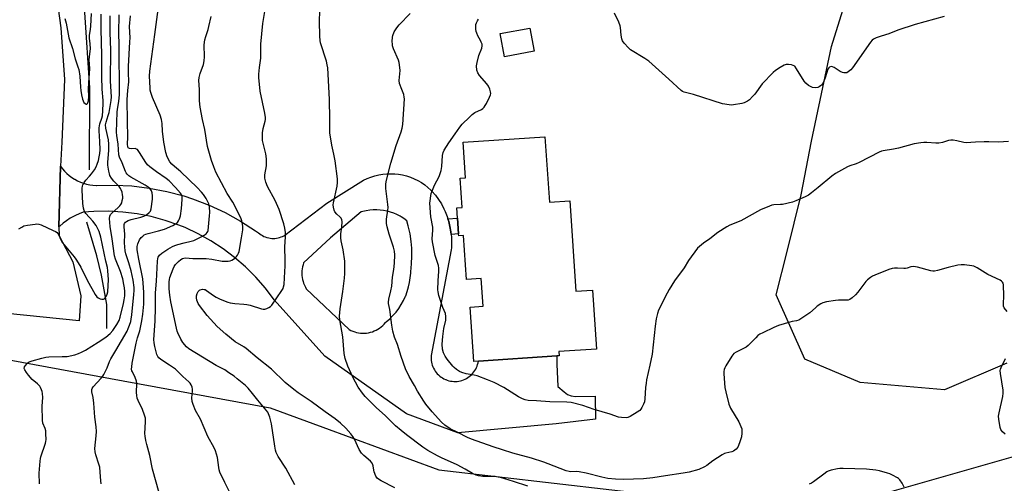
# Model space of a CAD drawing. Units: inches. Extents: x 1243764 to 1249764, y 505455 to 509456.
# Drawn here: x 1244346 to 1244809, y 507474 to 507692 of the extents above; entities that cross this region are included whole.
import ezdxf

# ---------------------------------------------------------------- set-up
doc = ezdxf.new("R2010")
doc.units = ezdxf.units.IN
doc.header["$MEASUREMENT"] = 0
for name, color, linetype in [('BLDG-Footprint', 5, 'Continuous'), ('HYDRO-Canal', 164, 'Continuous'), ('NTRL-Trees', 3, 'Continuous'), ('TRANS-Driveway', 251, 'Continuous'), ('TRANS-Non Street Sidewalk', 7, 'Continuous'), ('TRANS-Road', 130, 'Continuous'), ('Undefined', 1, 'Continuous')]:
    doc.layers.add(name, color=color, linetype=linetype)

msp = doc.modelspace()

# ---------------------------------------------------------------- linework, layer by layer
at = {"layer": 'BLDG-Footprint'}
for points, elevation in [([(1244587.78, 507677.05), (1244573.87, 507674.48), (1244571.87, 507685.34), (1244585.78, 507687.9)], 324.6), ([(1244592.86, 507636.92), (1244594.93, 507606.22), (1244604.56, 507606.87), (1244607.42, 507564.46), (1244615.19, 507564.98), (1244617.06, 507537.31), (1244599.42, 507536.13), (1244599.56, 507534.17), (1244598.42, 507534.09), (1244561.58, 507531.61), (1244559.47, 507531.47), (1244557.75, 507557.03), (1244563.77, 507557.43), (1244562.9, 507570.36), (1244556.05, 507569.9), (1244554.66, 507590.55), (1244552.37, 507590.39), (1244552.31, 507591.35), (1244551.81, 507598.71), (1244551.49, 507603.54), (1244554.04, 507603.71), (1244553.12, 507617.44), (1244555.55, 507617.6), (1244554.43, 507634.33)], 325.2)]:
    msp.add_lwpolyline(points, close=True, dxfattribs=dict(at, elevation=elevation))
at = {"layer": 'HYDRO-Canal'}
for points in [[(1244379.08, 507621.46), (1244379.16, 507659.89), (1244376.86, 507695.22), (1244366.31, 507741.57), (1244358.32, 507776.17)], [(1244387.18, 507546.99), (1244387.2, 507558.2), (1244384.61, 507572.05), (1244382.48, 507581.13), (1244377.75, 507596.89)]]:
    msp.add_lwpolyline(points, dxfattribs=at)
at = {"layer": 'NTRL-Trees'}
for points in [[(1244809.66, 507530.64), (1244780.49, 507518.14), (1244740.8, 507521.63), (1244714.81, 507532.53), (1244701.4, 507562.71), (1244706.51, 507583.15), (1244713.14, 507609.66), (1244717.99, 507634.8), (1244727.39, 507679.25), (1244734.29, 507701.46), (1244775.17, 507725.36), (1244789.08, 507748.98), (1244781.88, 507799.13), (1244752.92, 507835.21), (1244687.15, 507935.79), (1244671.69, 508006.89), (1244667.24, 508014.82), (1244665.66, 508097.92)], [(1244259.66, 507547.3), (1244394.89, 507522.46), (1244463.83, 507509.8), (1244488.57, 507500.69), (1244542.99, 507480.64), (1244651.33, 507468.14)], [(1244747.16, 507468.14), (1244829.35, 507491.62)]]:
    msp.add_lwpolyline(points, dxfattribs=at)
at = {"layer": 'TRANS-Driveway'}
for points in [[(1244547.3, 507598.36, 0), (1244547.68, 507597.18, 0), (1244548.27, 507594.76, 0), (1244548.69, 507592.31, 0), (1244548.81, 507591.08, 0), (1244548.93, 507589.84, 0), (1244549.01, 507587.35, 0), (1244548.91, 507584.87, 0), (1244548.83, 507583.96, 0), (1244539.41, 507534.34, 0), (1244539.36, 507533.56, 0), (1244539.37, 507532.78, 0), (1244539.43, 507532.01, 0), (1244539.55, 507531.24, 0), (1244539.72, 507530.47, 0), (1244539.94, 507529.73, 0), (1244540.22, 507529, 0), (1244540.54, 507528.29, 0), (1244540.92, 507527.6, 0), (1244541.34, 507526.95, 0), (1244541.8, 507526.32, 0), (1244542.31, 507525.73, 0), (1244542.86, 507525.17, 0), (1244543.45, 507524.66, 0), (1244544.07, 507524.18, 0), (1244544.72, 507523.76, 0), (1244545.4, 507523.37, 0), (1244546.1, 507523.04, 0), (1244546.25, 507522.98, 0), (1244546.98, 507522.7, 0), (1244547.73, 507522.48, 0), (1244548.49, 507522.31, 0), (1244549.26, 507522.2, 0), (1244550.04, 507522.13, 0), (1244550.82, 507522.13, 0), (1244551.59, 507522.17, 0), (1244552.37, 507522.27, 0), (1244553.13, 507522.43, 0), (1244553.88, 507522.64, 0), (1244554.62, 507522.9, 0), (1244555.34, 507523.21, 0), (1244556.03, 507523.57, 0), (1244556.69, 507523.97, 0), (1244557.33, 507524.43, 0), (1244557.93, 507524.92, 0), (1244558.5, 507525.46, 0), (1244559.03, 507526.03, 0), (1244559.51, 507526.64, 0), (1244559.95, 507527.29, 0), (1244560.35, 507527.96, 0), (1244560.7, 507528.66, 0), (1244561, 507529.38, 0), (1244561.25, 507530.12, 0), (1244561.44, 507530.87, 0), (1244561.58, 507531.61, 0), (1244598.42, 507534.09, 0), (1244598.5, 507530.22, 0), (1244598.94, 507519.79, 0), (1244601.85, 507517.19, 0), (1244603.49, 507515.98, 0), (1244605.11, 507515.35, 0), (1244607.13, 507515.08, 0), (1244616.47, 507515.24, 0), (1244616.55, 507504.42, 0), (1244598.09, 507502.29, 0), (1244551.92, 507498.01, 0), (1244527.83, 507506.9, 0), (1244489.47, 507533.95, 0), (1244465.66, 507560.5, 0), (1244461.57, 507565.93, 0), (1244457.1, 507571.06, 0), (1244452.29, 507575.87, 0), (1244447.15, 507580.33, 0), (1244441.72, 507584.42, 0), (1244436.02, 507588.12, 0), (1244430.06, 507591.42, 0), (1244423.9, 507594.29, 0), (1244421.01, 507595.46, 0), (1244414.59, 507597.69, 0), (1244408.02, 507599.46, 0), (1244401.35, 507600.78, 0), (1244394.6, 507601.62, 0), (1244387.81, 507602, 0), (1244381.01, 507601.9, 0), (1244376.09, 507601.53, 0), (1244374.2, 507600.85, 0), (1244372.37, 507600.04, 0), (1244370.6, 507599.1, 0), (1244369.88, 507598.68, 0), (1244368.21, 507597.57, 0), (1244366.62, 507596.35, 0), (1244365.12, 507595.03, 0), (1244364.68, 507594.61, 0), (1244365.35, 507623.1, 0), (1244366.28, 507621.9, 0), (1244367.29, 507620.78, 0), (1244368.37, 507619.73, 0), (1244369.53, 507618.75, 0), (1244370.74, 507617.86, 0), (1244372.02, 507617.06, 0), (1244372.08, 507617.02, 0), (1244373.41, 507616.31, 0), (1244374.79, 507615.7, 0), (1244376.21, 507615.18, 0), (1244377.66, 507614.77, 0), (1244379.14, 507614.46, 0), (1244380.64, 507614.25, 0), (1244382.14, 507614.14, 0), (1244382.26, 507614.14, 0), (1244390.56, 507614.3, 0), (1244398.86, 507613.88, 0), (1244407.1, 507612.89, 0), (1244415.26, 507611.32, 0), (1244423.28, 507609.19, 0), (1244427.4, 507607.85, 0), (1244435.16, 507604.88, 0), (1244442.69, 507601.38, 0), (1244449.96, 507597.36, 0), (1244456.93, 507592.84, 0), (1244458.39, 507591.79, 0), (1244458.97, 507591.33, 0), (1244459.58, 507590.91, 0), (1244460.21, 507590.54, 0), (1244460.87, 507590.21, 0), (1244461.56, 507589.92, 0), (1244462.25, 507589.69, 0), (1244462.44, 507589.64, 0), (1244463.16, 507589.46, 0), (1244463.89, 507589.34, 0), (1244464.62, 507589.27, 0), (1244465.36, 507589.25, 0), (1244466.1, 507589.28, 0), (1244466.83, 507589.37, 0), (1244467.56, 507589.5, 0), (1244468.27, 507589.69, 0), (1244468.97, 507589.92, 0), (1244469.66, 507590.2, 0), (1244470.32, 507590.53, 0), (1244470.8, 507590.81, 0), (1244490.4, 507605.8, 0), (1244507.61, 507616.5, 0), (1244509.35, 507617.32, 0), (1244511.13, 507618.03, 0), (1244512.96, 507618.6, 0), (1244514.82, 507619.05, 0), (1244516.71, 507619.36, 0), (1244518.62, 507619.54, 0), (1244520.53, 507619.59, 0), (1244522.45, 507619.51, 0), (1244524.09, 507619.33, 0), (1244525.98, 507619, 0), (1244527.83, 507618.53, 0), (1244529.66, 507617.94, 0), (1244531.43, 507617.22, 0), (1244533.16, 507616.38, 0), (1244534.82, 507615.42, 0), (1244536.41, 507614.35, 0), (1244537.91, 507613.17, 0), (1244539.34, 507611.89, 0), (1244539.82, 507611.41, 0), (1244541.42, 507609.51, 0), (1244542.89, 507607.5, 0), (1244544.21, 507605.4, 0), (1244545.38, 507603.2, 0), (1244546.01, 507601.85, 0), (1244546.92, 507599.54, 0)], [(1244492.11, 507589.59, 0), (1244479.56, 507577.74, 0), (1244479.26, 507576.83, 0), (1244479.02, 507575.9, 0), (1244478.85, 507574.96, 0), (1244478.74, 507574, 0), (1244478.7, 507573.04, 0), (1244478.7, 507572.86, 0), (1244478.74, 507571.9, 0), (1244478.85, 507570.95, 0), (1244479.02, 507570.01, 0), (1244479.26, 507569.08, 0), (1244479.56, 507568.17, 0), (1244479.93, 507567.28, 0), (1244480.35, 507566.42, 0), (1244480.81, 507565.64, 0), (1244500.92, 507546.51, 0), (1244501.76, 507546.07, 0), (1244502.63, 507545.7, 0), (1244503.53, 507545.39, 0), (1244504.45, 507545.14, 0), (1244505.38, 507544.95, 0), (1244506.32, 507544.83, 0), (1244507.27, 507544.78, 0), (1244508.12, 507544.79, 0), (1244509.07, 507544.86, 0), (1244510.01, 507545, 0), (1244510.94, 507545.21, 0), (1244511.85, 507545.48, 0), (1244512.74, 507545.81, 0), (1244513.61, 507546.2, 0), (1244514.44, 507546.65, 0), (1244515.24, 507547.16, 0), (1244516.01, 507547.73, 0), (1244516.73, 507548.34, 0), (1244517.41, 507549.01, 0), (1244518.04, 507549.72, 0), (1244518.32, 507550.07, 0), (1244519.96, 507551.5, 0), (1244521.5, 507553.05, 0), (1244522.92, 507554.69, 0), (1244524.23, 507556.43, 0), (1244525.41, 507558.26, 0), (1244526.46, 507560.17, 0), (1244527.38, 507562.14, 0), (1244527.47, 507562.36, 0), (1244528.23, 507564.4, 0), (1244528.85, 507566.48, 0), (1244529.32, 507568.61, 0), (1244529.64, 507570.76, 0), (1244529.81, 507572.93, 0), (1244529.83, 507573.59, 0), (1244530.26, 507577.27, 0), (1244530.43, 507580.96, 0), (1244530.35, 507584.66, 0), (1244530.07, 507587.81, 0), (1244529.51, 507591.46, 0), (1244528.7, 507595.07, 0), (1244527.98, 507597.57, 0), (1244526.66, 507598.54, 0), (1244525.28, 507599.42, 0), (1244524.8, 507599.7, 0), (1244523.34, 507600.45, 0), (1244521.84, 507601.09, 0), (1244520.29, 507601.63, 0), (1244518.72, 507602.05, 0), (1244517.11, 507602.37, 0), (1244515.49, 507602.57, 0), (1244513.85, 507602.66, 0), (1244512.22, 507602.64, 0), (1244510.59, 507602.5, 0), (1244508.97, 507602.25, 0), (1244507.38, 507601.88, 0), (1244506.56, 507601.65, 0)]]:
    msp.add_polyline3d(points, close=True, dxfattribs=at)
at = {"layer": 'TRANS-Non Street Sidewalk'}
msp.add_lwpolyline([(1244548.81, 507591.08), (1244548.69, 507592.31), (1244548.27, 507594.76), (1244547.68, 507597.18), (1244547.3, 507598.36), (1244551.81, 507598.71), (1244552.31, 507591.35)], close=True, dxfattribs=at)
at = {"layer": 'TRANS-Road'}
msp.add_lwpolyline([(1244344.21, 507783.15), (1244347.95, 507773.34), (1244349.27, 507769.87), (1244349.28, 507769.82), (1244356.24, 507742.51), (1244361.87, 507714.39), (1244365.62, 507688.03), (1244367.27, 507663.88), (1244365.95, 507634.43), (1244365.35, 507623.1), (1244364.68, 507594.61), (1244364.79, 507590.44), (1244371.15, 507578.31), (1244374.91, 507562.31), (1244374.11, 507550.6), (1244323.23, 507555.69)], dxfattribs=at)
at = {"layer": 'Undefined'}
for points, elevation in [([(1244445.66, 507468.48), (1244442.58, 507474.67), (1244440.28, 507479.51), (1244439.89, 507480.62), (1244439.67, 507481.77), (1244439.14, 507486.51), (1244438.15, 507489.58), (1244437.55, 507490.91), (1244434.62, 507496.36), (1244431.13, 507504.4), (1244428.84, 507508.47), (1244427.65, 507511.28), (1244427.29, 507512.74), (1244427.11, 507514.46), (1244427.38, 507517.59), (1244427.38, 507518.44), (1244427.15, 507519.52), (1244426.75, 507520.56), (1244426.3, 507521.26), (1244425.71, 507521.91), (1244422.84, 507524.48), (1244419.37, 507527.84), (1244416.56, 507529.83), (1244412.44, 507532.49), (1244411.59, 507533.22), (1244411.08, 507533.86), (1244410.66, 507534.81), (1244409.69, 507538.54), (1244409.31, 507540.27), (1244409.25, 507541.87), (1244409.78, 507550.36), (1244409.99, 507556.78), (1244410.06, 507563.67), (1244410.54, 507569.17), (1244410.92, 507578.63), (1244411.07, 507579.76), (1244411.28, 507580.46), (1244411.49, 507580.9), (1244411.91, 507581.45), (1244412.9, 507582.3), (1244415.73, 507584.17), (1244418.05, 507585.44), (1244419.12, 507585.92), (1244420.54, 507586.36), (1244423.4, 507587.15), (1244426.67, 507587.88), (1244428.04, 507588.33), (1244429.32, 507588.87), (1244431.16, 507589.78), (1244432.87, 507590.78), (1244433.78, 507591.42), (1244434.32, 507592.01), (1244434.56, 507592.47), (1244434.71, 507592.97), (1244435.4, 507599.89), (1244435.48, 507601.36), (1244435.3, 507604.05), (1244435, 507605.48), (1244433.74, 507608.05), (1244432.55, 507609.92), (1244431.63, 507610.98), (1244429.58, 507613.11), (1244421.94, 507620.45), (1244420.8, 507621.46), (1244418.84, 507623), (1244417.64, 507624.11), (1244416.78, 507625.21), (1244415.51, 507627.5), (1244414.92, 507629.48), (1244413.85, 507634.46), (1244413.31, 507639.5), (1244413.05, 507643.17), (1244412.74, 507645.09), (1244412.14, 507647.01), (1244408.53, 507655.4), (1244407.82, 507657.64), (1244407.56, 507658.79), (1244407.42, 507659.96), (1244407.15, 507665.31), (1244407.35, 507667.78), (1244409.75, 507684.87), (1244411.21, 507696.71)], 314), ([(1244522.31, 507472.22), (1244515.88, 507475.53), (1244514.7, 507476.24), (1244514.1, 507476.76), (1244513.49, 507477.73), (1244512.73, 507479.66), (1244512.5, 507480.52), (1244512.24, 507482.54), (1244512.09, 507483.05), (1244511.75, 507483.72), (1244510.87, 507484.76), (1244507.74, 507487.4), (1244506.74, 507488.45), (1244505.67, 507490.2), (1244503.42, 507495), (1244502.72, 507496.29), (1244501.68, 507497.63), (1244499.43, 507500.19), (1244496.86, 507502.54), (1244494.3, 507504.54), (1244489.6, 507507.88), (1244483.08, 507512.71), (1244477.01, 507516.79), (1244474.91, 507518.34), (1244470.84, 507521.66), (1244464.48, 507527.85), (1244457.75, 507533.25), (1244452.62, 507537.64), (1244451.47, 507538.45), (1244447.39, 507540.79), (1244442.96, 507544.31), (1244439.02, 507547.94), (1244434.21, 507553.02), (1244430.59, 507557.74), (1244430.02, 507558.72), (1244429.41, 507560.24), (1244429.22, 507561.29), (1244429.25, 507562.36), (1244429.56, 507563.41), (1244430.07, 507564.36), (1244430.59, 507564.93), (1244431.02, 507565.15), (1244432.02, 507565.36), (1244432.78, 507565.35), (1244433.29, 507565.22), (1244434.02, 507564.83), (1244437.27, 507562.44), (1244438.48, 507561.66), (1244440.35, 507560.79), (1244443.89, 507559.32), (1244444.99, 507559.03), (1244447.21, 507558.67), (1244451.5, 507558.42), (1244452.84, 507558.26), (1244454.44, 507557.86), (1244459.76, 507556.21), (1244460.59, 507556.03), (1244461.41, 507556.05), (1244462.22, 507556.3), (1244463.25, 507556.81), (1244463.96, 507557.3), (1244464.55, 507557.93), (1244469.39, 507564.76), (1244469.91, 507565.71), (1244470.17, 507566.48), (1244470.36, 507567.61), (1244470.64, 507570.79), (1244470.89, 507576.31), (1244470.92, 507578.95), (1244470.78, 507585.24), (1244471.04, 507589.96), (1244471, 507592), (1244470.65, 507594.04), (1244470.2, 507596.06), (1244468.12, 507602.74), (1244466.24, 507607.06), (1244462.51, 507613.68), (1244461.86, 507615.56), (1244461.37, 507617.5), (1244461.3, 507618.31), (1244461.35, 507619.08), (1244462.08, 507623.32), (1244462.08, 507626.57), (1244461.74, 507628.87), (1244460.3, 507635.23), (1244460.16, 507636.69), (1244460.3, 507638.74), (1244460.55, 507640.77), (1244461.53, 507644.28), (1244461.67, 507645.11), (1244461.7, 507645.96), (1244461.4, 507648), (1244459.2, 507658.38), (1244458.46, 507664.81), (1244458.49, 507666.25), (1244458.77, 507669.39), (1244459.4, 507673.78), (1244459.47, 507680.46), (1244460.45, 507690.14), (1244461.47, 507696.6)], 318), ([(1244345.76, 507593.67), (1244347.2, 507594.6), (1244348.21, 507595.11), (1244349.92, 507595.49), (1244353.44, 507595.97), (1244354.31, 507596.03), (1244355.16, 507595.94), (1244356.26, 507595.55), (1244361.98, 507592.95), (1244363.05, 507592.43), (1244363.77, 507591.97), (1244364.14, 507591.58), (1244364.42, 507591.13), (1244365.65, 507588.32), (1244366.33, 507587.11), (1244371.81, 507580.66), (1244372.66, 507579.51), (1244373.73, 507577.85), (1244374.87, 507575.82), (1244377.91, 507569.65), (1244381.67, 507562.91), (1244382.45, 507561.78), (1244383.08, 507561.3), (1244384.07, 507560.87), (1244384.83, 507560.68), (1244385.53, 507560.7), (1244386.13, 507561.13), (1244386.96, 507562.26), (1244387.35, 507563.04), (1244387.63, 507564.13), (1244387.99, 507570), (1244387.65, 507573.98), (1244387.4, 507575.56), (1244386.68, 507578.55), (1244384.4, 507589.76), (1244383.48, 507592.45), (1244382.78, 507593.99), (1244382.08, 507595.23), (1244380.61, 507597.29), (1244377.33, 507600.97), (1244376.88, 507601.66), (1244376.53, 507602.39), (1244376.22, 507603.44), (1244375.93, 507605.67), (1244375.58, 507612), (1244375.58, 507612.86), (1244375.68, 507613.7), (1244375.95, 507614.45), (1244376.47, 507615.41), (1244377.26, 507616.54), (1244379.03, 507618.39), (1244379.95, 507619.53), (1244381.33, 507621.43), (1244382.14, 507622.87), (1244382.67, 507624.1), (1244383.19, 507625.78), (1244383.62, 507627.49), (1244383.86, 507629.13), (1244383.95, 507630.81), (1244383.88, 507634.65), (1244383.5, 507639.67), (1244383.49, 507641.07), (1244383.82, 507642.93), (1244384.78, 507645.69), (1244385.04, 507646.77), (1244385.27, 507649.09), (1244385.5, 507652.75), (1244385.44, 507653.99), (1244384.93, 507659.34), (1244384.75, 507665), (1244384.85, 507675.2), (1244384.45, 507687.46), (1244384.53, 507694.45)], 306), ([(1244355.48, 507474.16), (1244355.32, 507479.14), (1244355.77, 507484.75), (1244355.95, 507485.92), (1244356.18, 507486.76), (1244358.34, 507493.12), (1244358.52, 507493.95), (1244358.59, 507494.83), (1244358.56, 507497.49), (1244358.44, 507498.95), (1244358.16, 507500), (1244357.17, 507502.59), (1244356.92, 507504.03), (1244356.81, 507510.59), (1244357.07, 507514.63), (1244357, 507516.53), (1244356.81, 507517.35), (1244356.52, 507518.17), (1244356.05, 507519.22), (1244355.61, 507519.95), (1244354.57, 507521.03), (1244352.08, 507523.07), (1244350.36, 507525.03), (1244349.35, 507526.41), (1244348.65, 507527.56), (1244348.4, 507528.26), (1244348.51, 507528.94), (1244348.93, 507529.62), (1244349.66, 507530.49), (1244350.28, 507531.07), (1244350.75, 507531.37), (1244352.09, 507531.87), (1244356.57, 507533.11), (1244358.48, 507533.51), (1244359.86, 507533.69), (1244366.17, 507533.77), (1244368.47, 507533.91), (1244372.14, 507534.69), (1244373.78, 507535.17), (1244375.31, 507535.84), (1244377.06, 507536.77), (1244383.14, 507540.59), (1244386.74, 507542.98), (1244388.64, 507544.6), (1244389.95, 507546.05), (1244391.87, 507548.83), (1244392.94, 507550.76), (1244393.47, 507552.31), (1244395.02, 507558.7), (1244395.36, 507560.4), (1244395.56, 507562.29), (1244395.56, 507564.3), (1244395.42, 507566), (1244395.17, 507567.66), (1244394.61, 507570.29), (1244393.57, 507573.71), (1244391.15, 507579.57), (1244390.67, 507581.08), (1244389.72, 507588.99), (1244388.71, 507594.86), (1244388.45, 507598.61), (1244388.51, 507599.68), (1244388.87, 507600.44), (1244389.44, 507601.03), (1244392.49, 507603.71), (1244393.29, 507604.53), (1244393.79, 507605.2), (1244394.11, 507605.95), (1244394.4, 507607.02), (1244394.6, 507608.12), (1244394.66, 507608.94), (1244394.55, 507609.77), (1244394.27, 507610.88), (1244393.92, 507611.97), (1244393.56, 507612.73), (1244392.91, 507613.57), (1244390.4, 507616.09), (1244389.37, 507617.54), (1244388.63, 507618.81), (1244388.33, 507619.61), (1244388.06, 507620.72), (1244387.6, 507623.62), (1244387.63, 507624.97), (1244388.12, 507630.44), (1244388.06, 507633.39), (1244387.85, 507635.44), (1244386.7, 507640.99), (1244386.54, 507642.55), (1244386.77, 507643.85), (1244387.81, 507646.97), (1244388.19, 507648.4), (1244389.23, 507653.89), (1244389.39, 507655.75), (1244388.93, 507663.07), (1244389, 507677.69), (1244388.65, 507685.78), (1244388.74, 507693.71)], 308), ([(1244367.48, 507692.36), (1244367.99, 507690.26), (1244369.23, 507683.35), (1244371.06, 507678.41), (1244372.24, 507673.43), (1244373.56, 507669.81), (1244373.92, 507668.46), (1244374.45, 507665.38), (1244374.74, 507660.2), (1244374.9, 507658.58), (1244375.25, 507656.63), (1244375.74, 507654.58), (1244376.03, 507653.78), (1244376.41, 507653.07), (1244376.92, 507652.5), (1244377.46, 507652.19), (1244377.79, 507652.27), (1244378.06, 507652.59), (1244378.38, 507653.32), (1244378.51, 507653.87), (1244378.64, 507655.86), (1244378.58, 507659.21), (1244378.62, 507662.32), (1244379.18, 507669.04), (1244378.91, 507673.06), (1244379.36, 507677.05), (1244379.42, 507678.21), (1244379.34, 507680.58), (1244379.02, 507683.21), (1244378.98, 507684.38), (1244379.52, 507687.43), (1244379.68, 507688.81), (1244379.9, 507694.73)], 304), ([(1244384.48, 507474.17), (1244384.31, 507475.54), (1244384.09, 507479.63), (1244383.78, 507481.89), (1244383.41, 507483.28), (1244381.92, 507487.7), (1244381.59, 507489.08), (1244381.58, 507490.74), (1244382.2, 507496.58), (1244382.24, 507498.59), (1244382.06, 507500.84), (1244381.52, 507505.45), (1244381.03, 507511.99), (1244380.7, 507514.54), (1244380.16, 507517.25), (1244380.12, 507518.38), (1244380.28, 507518.89), (1244380.74, 507519.59), (1244384.51, 507523.72), (1244385.22, 507524.63), (1244385.69, 507525.38), (1244387.28, 507528.56), (1244388.36, 507531.53), (1244388.96, 507532.8), (1244391.39, 507536.6), (1244396.64, 507545.8), (1244397.2, 507547.01), (1244397.81, 507548.59), (1244398.35, 507550.19), (1244398.63, 507551.3), (1244398.91, 507553.32), (1244399.89, 507562.98), (1244400, 507564.73), (1244399.95, 507566.18), (1244399.51, 507569.67), (1244398.58, 507574.1), (1244397.51, 507577.79), (1244396.04, 507581.99), (1244395.71, 507583.39), (1244395.47, 507587.12), (1244395.52, 507591.17), (1244395.24, 507594.69), (1244395.3, 507595.73), (1244395.49, 507596.23), (1244395.97, 507596.88), (1244396.39, 507597.22), (1244397.13, 507597.63), (1244398.51, 507598.12), (1244403.17, 507599.25), (1244404.58, 507599.68), (1244405.8, 507600.36), (1244407.09, 507601.39), (1244407.58, 507602), (1244407.92, 507603.05), (1244408.51, 507607.7), (1244408.63, 507609.16), (1244408.46, 507610.57), (1244408.09, 507611.62), (1244407.43, 507612.54), (1244406.62, 507613.35), (1244405.14, 507614.3), (1244398.35, 507617.91), (1244397.41, 507618.56), (1244396.69, 507619.32), (1244396.23, 507619.96), (1244395.85, 507620.71), (1244394.33, 507624.77), (1244393.05, 507627.43), (1244392.76, 507628.49), (1244392.4, 507633.5), (1244391.8, 507637.47), (1244391.7, 507639.11), (1244392, 507648.48), (1244392.16, 507649.84), (1244392.83, 507653.54), (1244393.03, 507656.76), (1244392.95, 507679.99), (1244392.84, 507685.67), (1244392.95, 507694.12)], 310), ([(1244411.73, 507469.88), (1244408.62, 507480.97), (1244407.28, 507487.46), (1244405.95, 507492.5), (1244405.52, 507494.49), (1244405.17, 507496.51), (1244405.05, 507497.67), (1244405.35, 507503.21), (1244405.25, 507504.9), (1244404.84, 507506.28), (1244403.83, 507508.98), (1244401.78, 507513.26), (1244401.36, 507514.36), (1244401.16, 507515.49), (1244401.05, 507516.94), (1244401.16, 507521.21), (1244401.05, 507522.34), (1244400.52, 507524.03), (1244399.13, 507526.64), (1244398.94, 507527.16), (1244398.79, 507527.94), (1244398.82, 507529.05), (1244399.07, 507530.75), (1244400.93, 507540.13), (1244401.53, 507542.52), (1244402.62, 507545.91), (1244403.64, 507550.57), (1244404.06, 507553.72), (1244404.51, 507558.32), (1244404.59, 507564.01), (1244404.28, 507568.21), (1244403.97, 507570.25), (1244402.12, 507579.53), (1244401.45, 507583.92), (1244401.37, 507585.38), (1244401.65, 507586.77), (1244402.43, 507588.61), (1244403.33, 507589.75), (1244403.99, 507590.35), (1244404.7, 507590.86), (1244405.49, 507591.21), (1244406.6, 507591.57), (1244411.45, 507592.73), (1244414.2, 507593.59), (1244418.13, 507595.26), (1244419.38, 507596.03), (1244420.26, 507596.77), (1244420.76, 507597.43), (1244421.17, 507598.16), (1244421.47, 507598.95), (1244421.68, 507599.8), (1244422.19, 507603.31), (1244422.53, 507607.5), (1244422.54, 507608.68), (1244422.46, 507609.24), (1244422.28, 507609.72), (1244421.73, 507610.52), (1244419.43, 507613.12), (1244416.4, 507616.33), (1244415.08, 507617.36), (1244410.39, 507620.46), (1244407.33, 507622.78), (1244406.25, 507623.76), (1244405.41, 507624.92), (1244402.55, 507629.63), (1244401.52, 507630.9), (1244401.11, 507631.19), (1244400.39, 507631.37), (1244398.5, 507631.35), (1244397.76, 507631.43), (1244397.21, 507631.76), (1244396.94, 507632.44), (1244396.88, 507633.27), (1244396.94, 507636.83), (1244396.91, 507644.17), (1244396.74, 507654.47), (1244396.96, 507658.72), (1244397.47, 507662.77), (1244397.3, 507667.15), (1244397.32, 507669.93), (1244398.02, 507681.41), (1244398.03, 507683.4), (1244397.86, 507688.6), (1244398.24, 507693.62)], 312), ([(1244475.34, 507473.66), (1244471.12, 507481.41), (1244467.67, 507486.92), (1244466.7, 507488.85), (1244466.39, 507489.96), (1244466.06, 507491.71), (1244464.5, 507502.2), (1244463.69, 507505.4), (1244463.08, 507506.99), (1244462.67, 507507.71), (1244462.02, 507508.61), (1244458.04, 507513.3), (1244455.52, 507516.54), (1244453.5, 507518.95), (1244452.28, 507520.19), (1244448.36, 507523.43), (1244446.95, 507524.54), (1244444.48, 507526.24), (1244442.48, 507527.51), (1244438.43, 507529.64), (1244425.72, 507537.36), (1244424.48, 507538.44), (1244422.81, 507540.43), (1244421.92, 507541.95), (1244420.5, 507544.89), (1244420.2, 507545.71), (1244419.86, 507547.08), (1244417.14, 507559.53), (1244416.7, 507562.68), (1244416.38, 507565.63), (1244416.42, 507568.87), (1244416.55, 507570.03), (1244416.78, 507570.87), (1244418.28, 507575.01), (1244418.77, 507576.06), (1244419.43, 507576.99), (1244420.83, 507578.45), (1244421.9, 507579.39), (1244422.6, 507579.79), (1244423.34, 507580.01), (1244424.09, 507580.07), (1244427.51, 507579.8), (1244431.83, 507579.86), (1244433.79, 507579.8), (1244436.43, 507579.57), (1244441.32, 507578.61), (1244442.45, 507578.54), (1244444.15, 507578.59), (1244444.99, 507578.75), (1244445.82, 507579.05), (1244446.61, 507579.46), (1244447.28, 507579.97), (1244448.05, 507580.78), (1244448.56, 507581.44), (1244449, 507582.3), (1244449.25, 507583.08), (1244450.45, 507589.55), (1244450.93, 507593.24), (1244451, 507594.95), (1244450.75, 507596.72), (1244450.53, 507597.51), (1244450.16, 507598.43), (1244446.94, 507605.18), (1244446.29, 507606.29), (1244443.63, 507610.34), (1244438.36, 507620.4), (1244437.31, 507622.77), (1244436.23, 507625.83), (1244434.48, 507632.35), (1244433.16, 507640.42), (1244432.12, 507645.03), (1244430.96, 507650.84), (1244430.71, 507653.87), (1244430.67, 507659.04), (1244430.41, 507663.29), (1244430.51, 507664.69), (1244430.91, 507666.63), (1244432.52, 507670.9), (1244432.88, 507672.53), (1244433.02, 507674.52), (1244432.89, 507680.13), (1244433.18, 507682.38), (1244433.57, 507684.03), (1244434.67, 507687.28), (1244435.06, 507688.69), (1244436.12, 507693.34)], 316), ([(1244584.79, 507473.01), (1244578.12, 507475.21), (1244571.99, 507477.04), (1244570.88, 507477.3), (1244569.56, 507477.48), (1244563.66, 507477.6), (1244561.69, 507477.81), (1244560.6, 507478.09), (1244558.81, 507478.88), (1244555.36, 507481), (1244551.69, 507482.95), (1244544.3, 507486.28), (1244542.46, 507487.18), (1244537.93, 507489.74), (1244535.48, 507491.37), (1244527.79, 507497.15), (1244525.3, 507499.12), (1244522.75, 507501.37), (1244517.93, 507506.01), (1244513.58, 507509.91), (1244508.49, 507515.11), (1244507.21, 507516.64), (1244505.23, 507519.39), (1244502.66, 507524.18), (1244500.31, 507529.3), (1244499.1, 507532.91), (1244498.52, 507535.17), (1244497.91, 507543), (1244496.58, 507551.02), (1244496.46, 507552.72), (1244496.7, 507556.16), (1244497.94, 507564.34), (1244498.76, 507570.67), (1244498.92, 507572.71), (1244498.96, 507576.83), (1244498.84, 507578.59), (1244498.08, 507583.81), (1244497.14, 507588.13), (1244496.95, 507589.58), (1244496.99, 507591.34), (1244497.55, 507594.59), (1244497.62, 507597.15), (1244497.5, 507597.96), (1244497.15, 507598.71), (1244496.6, 507599.31), (1244495.12, 507600.64), (1244494.21, 507601.77), (1244493.84, 507602.52), (1244493.57, 507603.89), (1244493.48, 507605.02), (1244493.52, 507605.87), (1244495.31, 507613.83), (1244495.48, 507615.52), (1244495.48, 507617.22), (1244494.37, 507625.6), (1244493.79, 507628.8), (1244492.79, 507633.01), (1244491.93, 507638.79), (1244491.8, 507645.17), (1244491.76, 507654.42), (1244490.9, 507669.33), (1244490.65, 507670.76), (1244490.24, 507672.47), (1244487.5, 507681), (1244487.29, 507682.09), (1244487.16, 507684.1), (1244487.07, 507691.22), (1244487.14, 507695.91)], 320), ([(1244809.81, 507554.88), (1244808.46, 507556.73), (1244808.16, 507557.47), (1244808.1, 507558.56), (1244808.29, 507562.31), (1244808.17, 507567.4), (1244808, 507568.23), (1244807.77, 507568.69), (1244807.25, 507569.25), (1244806.58, 507569.69), (1244800.87, 507572.37), (1244795.84, 507575.41), (1244794.85, 507575.93), (1244794.17, 507576.18), (1244793.34, 507576.37), (1244789.92, 507576.79), (1244788.21, 507576.91), (1244786.77, 507576.73), (1244782.16, 507575.62), (1244777.21, 507574.13), (1244775.82, 507573.84), (1244774.96, 507573.86), (1244774.09, 507574.02), (1244767.72, 507575.77), (1244765.98, 507576.09), (1244764.73, 507575.96), (1244762.87, 507575.28), (1244762.21, 507575.14), (1244761.34, 507575.14), (1244758.41, 507575.36), (1244756.94, 507575.32), (1244755.86, 507575.18), (1244754.26, 507574.67), (1244747.73, 507572.07), (1244746.68, 507571.56), (1244745.71, 507570.91), (1244744.34, 507569.79), (1244743.52, 507568.96), (1244739.81, 507564.09), (1244738.68, 507562.75), (1244737.17, 507561.35), (1244735.99, 507560.55), (1244735.28, 507560.32), (1244734.49, 507560.23), (1244730.74, 507560.25), (1244729.3, 507560.16), (1244725.02, 507559.42), (1244723.36, 507558.99), (1244722.38, 507558.48), (1244720.74, 507557.4), (1244719.84, 507556.69), (1244717.17, 507554.31), (1244713.55, 507551.8), (1244712.06, 507550.89), (1244710.95, 507550.51), (1244708.95, 507550.21), (1244707.82, 507549.94), (1244702.5, 507548.35), (1244700.31, 507547.41), (1244695.15, 507545.01), (1244693.83, 507544.32), (1244692.89, 507543.63), (1244691.81, 507542.65), (1244688.21, 507538.96), (1244687.37, 507538.23), (1244686.42, 507537.69), (1244682.63, 507535.92), (1244681.48, 507535.17), (1244680.6, 507534.05), (1244677.84, 507529.52), (1244677.27, 507528.5), (1244676.97, 507527.7), (1244676.87, 507526.87), (1244676.89, 507525.72), (1244677.34, 507519.31), (1244677.76, 507517.27), (1244679.18, 507511.48), (1244679.59, 507510.38), (1244679.98, 507509.6), (1244683.93, 507503.14), (1244684.91, 507500.99), (1244685.23, 507499.88), (1244685.35, 507497.86), (1244685.19, 507496.14), (1244684.25, 507493.38), (1244683.36, 507491.23), (1244682.7, 507490.37), (1244682.08, 507489.86), (1244681.39, 507489.45), (1244680.64, 507489.17), (1244677.78, 507488.52), (1244677.09, 507488.25), (1244676.08, 507487.7), (1244671.64, 507484.93), (1244668.94, 507482.7), (1244667.8, 507482), (1244665.19, 507480.86), (1244660.53, 507479.55), (1244657.71, 507479.04), (1244649.48, 507477.89), (1244643.48, 507476.87), (1244639.09, 507476.49), (1244629.77, 507476.13), (1244626.04, 507476.27), (1244622.35, 507476.65), (1244619.61, 507477.23), (1244612.19, 507479.11), (1244608.99, 507479.75), (1244607.52, 507479.85), (1244605.01, 507479.75), (1244604.17, 507479.85), (1244602.79, 507480.26), (1244600.06, 507481.25), (1244594.3, 507483.55), (1244592.38, 507484.22), (1244586.61, 507486.07), (1244577.83, 507488.54), (1244572.96, 507490.01), (1244568.5, 507491.47), (1244558.39, 507495.08), (1244556.5, 507495.87), (1244551.88, 507498.2), (1244548.3, 507499.88), (1244545.86, 507501.59), (1244544.32, 507502.97), (1244539.97, 507507.81), (1244536.97, 507511.44), (1244535.94, 507512.86), (1244532.96, 507517.55), (1244531.59, 507520.16), (1244529.18, 507524.42), (1244527.36, 507528), (1244525.36, 507533.82), (1244523.57, 507539.44), (1244522.28, 507542.96), (1244521.47, 507545.7), (1244521, 507548.6), (1244520.09, 507555.88), (1244519.43, 507558.63), (1244519.34, 507559.35), (1244519.5, 507560.69), (1244520.48, 507564.63), (1244520.91, 507566.86), (1244521.24, 507571.06), (1244521.86, 507574.69), (1244522.25, 507577.64), (1244522.37, 507581.48), (1244522.19, 507583.21), (1244521.77, 507585.19), (1244519.73, 507591.29), (1244518.75, 507594.73), (1244518.44, 507596.17), (1244518.39, 507597.04), (1244518.47, 507598.23), (1244519.11, 507602.57), (1244519.18, 507603.71), (1244519.06, 507605.13), (1244518.13, 507612.74), (1244518.11, 507614.87), (1244518.4, 507616.63), (1244520.43, 507624.61), (1244522.98, 507632.83), (1244525.35, 507639.3), (1244525.85, 507640.98), (1244526.08, 507642.67), (1244526.87, 507654.71), (1244526.82, 507655.58), (1244526.54, 507656.7), (1244525.62, 507659.18), (1244524.49, 507661.92), (1244524.41, 507663.36), (1244524.86, 507667.98), (1244524.73, 507669.45), (1244524.33, 507671.8), (1244524.03, 507672.93), (1244521.79, 507678.25), (1244521.35, 507679.58), (1244521.21, 507680.38), (1244521.16, 507681.56), (1244521.28, 507683.62), (1244521.5, 507684.47), (1244522.1, 507686.11), (1244522.63, 507687.14), (1244523.27, 507688.07), (1244524.45, 507689.4), (1244529.6, 507694.73)], 322), ([(1244810.54, 507634.71), (1244805.8, 507634.39), (1244801.2, 507634.51), (1244799.13, 507634.5), (1244794.97, 507634.36), (1244790.65, 507634.09), (1244789.54, 507634.25), (1244786.25, 507635.09), (1244784.57, 507635.33), (1244783.45, 507635.39), (1244782.37, 507635.23), (1244779.5, 507634.22), (1244777.82, 507633.94), (1244776.38, 507633.9), (1244772.24, 507634.23), (1244770.76, 507634.28), (1244769.35, 507634.13), (1244766.24, 507633.61), (1244758.82, 507631.65), (1244756.49, 507631.15), (1244751.71, 507630.34), (1244750.88, 507630.13), (1244749.79, 507629.72), (1244740.37, 507624.82), (1244739.03, 507624.26), (1244735.95, 507623.27), (1244734.87, 507622.84), (1244729.27, 507619.66), (1244727.59, 507618.5), (1244721.11, 507613.07), (1244717.95, 507610.59), (1244716.55, 507609.59), (1244714.99, 507608.72), (1244710.71, 507606.82), (1244709.03, 507606.26), (1244704.39, 507605.21), (1244703.51, 507605.11), (1244700.36, 507604.98), (1244699.42, 507604.78), (1244698.35, 507604.41), (1244694.12, 507602.66), (1244684.8, 507597.52), (1244679.6, 507595.4), (1244678.28, 507594.75), (1244674.06, 507592.09), (1244670.23, 507589.09), (1244667.23, 507587.01), (1244665.39, 507585.49), (1244664.54, 507584.65), (1244660.25, 507578.96), (1244658.17, 507575.38), (1244653.66, 507569.27), (1244651.17, 507565.32), (1244650.17, 507563.56), (1244646.22, 507555.58), (1244645.7, 507554.08), (1244645.09, 507551.5), (1244644.58, 507548.14), (1244643.14, 507534.95), (1244642.16, 507529.84), (1244640.6, 507522.92), (1244640.31, 507521.27), (1244640.11, 507519.31), (1244639.81, 507514.05), (1244639.55, 507512.63), (1244639.12, 507511.54), (1244638.34, 507509.94), (1244637.9, 507509.19), (1244637.35, 507508.53), (1244636.18, 507507.68), (1244632.89, 507505.69), (1244631.83, 507505.24), (1244631.03, 507505.11), (1244628.79, 507505.15), (1244627.42, 507505.39), (1244623.42, 507506.79), (1244615.99, 507508.9), (1244610.61, 507510.87), (1244605.16, 507512.25), (1244603.17, 507512.41), (1244595.09, 507512.52), (1244588.93, 507513.01), (1244584.98, 507513.23), (1244583.57, 507513.47), (1244582.25, 507514.03), (1244580.46, 507514.98), (1244573.62, 507519.32), (1244568.94, 507521.7), (1244565.96, 507522.97), (1244561.05, 507524.71), (1244559.64, 507525.05), (1244555.93, 507525.73), (1244553.81, 507526.32), (1244552.81, 507526.82), (1244551.38, 507527.77), (1244550.24, 507528.63), (1244549.63, 507529.23), (1244546.94, 507532.62), (1244545.93, 507534.02), (1244545.2, 507535.6), (1244544.75, 507537.28), (1244544.65, 507539.56), (1244544.92, 507543.18), (1244545.36, 507546.92), (1244546.29, 507550.95), (1244546.33, 507552.61), (1244546.1, 507553.95), (1244544.91, 507556.78), (1244544.37, 507558.28), (1244543.07, 507562.47), (1244542.69, 507564.13), (1244542.61, 507565.18), (1244542.68, 507569.28), (1244543, 507573.9), (1244543.01, 507575.33), (1244542.8, 507576.5), (1244542.41, 507577.93), (1244541.25, 507581.21), (1244540.05, 507587.58), (1244539.94, 507589.03), (1244540.16, 507593.12), (1244540.14, 507594.56), (1244539.34, 507599.37), (1244538.86, 507605.74), (1244538.92, 507606.9), (1244539.22, 507609.19), (1244539.43, 507610.33), (1244539.69, 507611.17), (1244540.98, 507614.18), (1244543.21, 507618.29), (1244544.16, 507621.09), (1244544.47, 507622.96), (1244544.75, 507628.17), (1244545.08, 507629.54), (1244545.56, 507630.59), (1244547.76, 507634.09), (1244550.72, 507638.37), (1244552.93, 507641.46), (1244554.06, 507642.83), (1244557.37, 507646.21), (1244558.66, 507647.42), (1244560.01, 507648.27), (1244563.06, 507649.72), (1244563.73, 507650.2), (1244564.26, 507650.76), (1244564.81, 507651.56), (1244565.38, 507652.61), (1244566.88, 507655.54), (1244567.32, 507656.61), (1244567.43, 507657.16), (1244567.35, 507657.96), (1244566.93, 507659.31), (1244566.36, 507660.63), (1244565.53, 507661.79), (1244562.07, 507665.69), (1244561.32, 507666.9), (1244560.93, 507668.22), (1244560.72, 507670.16), (1244560.96, 507671.84), (1244561.78, 507675.01), (1244563.16, 507678.5), (1244563.4, 507679.53), (1244563.31, 507680.33), (1244562.96, 507681.39), (1244562.6, 507682.16), (1244561.36, 507684.34), (1244560.81, 507685.61), (1244560.56, 507686.39), (1244560.41, 507687.49), (1244560.36, 507688.88), (1244560.45, 507689.69), (1244560.68, 507690.45), (1244561.16, 507691.38), (1244561.69, 507692.06)], 324), ([(1244780.26, 507693.42), (1244766.62, 507689.56), (1244758.58, 507686.95), (1244754.4, 507685.31), (1244750.66, 507684.19), (1244748.45, 507683.33), (1244747.12, 507682.72), (1244746.43, 507682.21), (1244745.68, 507681.33), (1244737.2, 507669.3), (1244736.52, 507668.42), (1244735.9, 507667.81), (1244735.28, 507667.33), (1244734.68, 507667.01), (1244734.02, 507666.87), (1244733.26, 507666.91), (1244732.5, 507667.15), (1244731.51, 507667.61), (1244728.62, 507669.42), (1244727.9, 507669.78), (1244727.19, 507669.88), (1244726.54, 507669.65), (1244726.17, 507669.35), (1244725.75, 507668.65), (1244724.49, 507664.66), (1244723.83, 507663.1), (1244723.19, 507661.85), (1244722.72, 507661.18), (1244722.3, 507660.79), (1244721.57, 507660.32), (1244721.05, 507660.09), (1244719.95, 507659.92), (1244718.56, 507660.05), (1244717.78, 507660.31), (1244716.61, 507661.05), (1244715.31, 507662.1), (1244714.56, 507662.96), (1244710.99, 507668.85), (1244710.11, 507670), (1244709.44, 507670.42), (1244708.65, 507670.66), (1244707.28, 507670.91), (1244706.19, 507670.9), (1244705.14, 507670.49), (1244703.36, 507669.43), (1244701.12, 507668), (1244700.06, 507667.11), (1244694.91, 507661.7), (1244691.33, 507656.94), (1244690.38, 507655.79), (1244688.93, 507654.31), (1244687.99, 507653.63), (1244686.46, 507652.85), (1244685.38, 507652.48), (1244681.36, 507651.91), (1244680.22, 507651.82), (1244679.36, 507651.86), (1244676.27, 507652.42), (1244662.68, 507656.7), (1244658.27, 507657.87), (1244657.49, 507658.17), (1244656.76, 507658.63), (1244651.05, 507663.97), (1244641.66, 507672.38), (1244639.77, 507673.72), (1244633.09, 507677.75), (1244632.05, 507678.73), (1244630.11, 507680.88), (1244629.27, 507682.02), (1244628.95, 507682.89), (1244628.68, 507684.6), (1244628.37, 507688.23), (1244628.2, 507689.03), (1244627.54, 507690.64), (1244625.52, 507694.86)], 326), ([(1244809.02, 507497.37), (1244807.72, 507498.54), (1244807.16, 507499.18), (1244806.88, 507499.66), (1244806.63, 507500.46), (1244805.94, 507504.47), (1244805.89, 507505.86), (1244806.1, 507507.46), (1244807.8, 507515), (1244808.05, 507516.69), (1244807.94, 507518.11), (1244806.72, 507525.89), (1244806.65, 507527.34), (1244806.74, 507527.88), (1244807.03, 507528.64), (1244809.14, 507532.85)], 322), ([(1244761.51, 507472.58), (1244760.51, 507474.45), (1244759.5, 507475.9), (1244758.9, 507476.54), (1244758.44, 507476.89), (1244756.12, 507478.17), (1244754.78, 507478.78), (1244753.66, 507479.15), (1244749.92, 507480.17), (1244748.19, 507480.53), (1244743.88, 507480.94), (1244732.83, 507481.32), (1244731.39, 507481.31), (1244730.22, 507481.16), (1244727.31, 507480.52), (1244725.91, 507480.07), (1244725.17, 507479.66), (1244723.76, 507478.68), (1244718.96, 507475), (1244717.94, 507474.45), (1244716.85, 507474.01)], 320)]:
    msp.add_lwpolyline(points, dxfattribs=dict(at, elevation=elevation))

doc.saveas('drawing.dxf')
